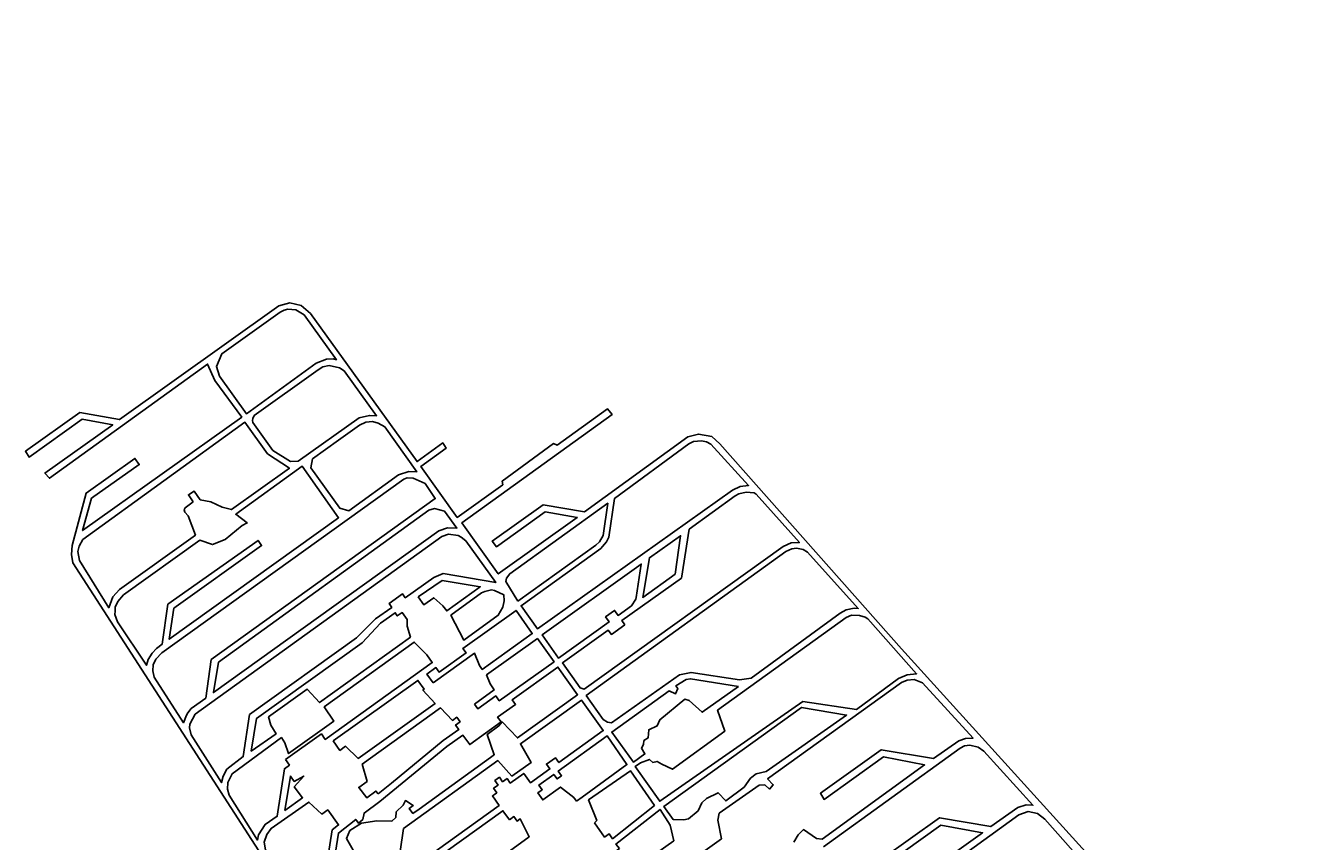
# Model space of a CAD drawing. Extents: x 662 to 3997, y -6814 to -2419.
# Drawn here: x 662 to 2044, y -4074 to -3188 of the extents above; entities that cross this region are included whole.
import ezdxf

# ---------------------------------------------------------------- set-up
doc = ezdxf.new("R2010")
doc.units = 0

msp = doc.modelspace()

# ---------------------------------------------------------------- linework, layer by layer
at = {"layer": 'T33SSILL', "color": 13}
for points in [[(1830.521, -4104.544, 1883.697), (1613.197, -3864.878, 1884.459), (1415.83, -3642.231, 1884.515), (1407.147, -3634.269, 1884.511), (1392.603, -3631.589, 1884.513), (1381.174, -3634.501, 1884.518), (1268.936, -3715.932, 1884.579), (1223.937, -3708.567, 1884.571), (1168.681, -3747.775, 1884.554), (1173.167, -3753.893, 1884.554), (1226.308, -3716.126, 1884.571), (1261.106, -3722.111, 1884.576), (1175.197, -3783.36, 1884.55), (1135.567, -3727.976, 1884.551), (1298.884, -3610.291, 1884.521), (1293.922, -3604.219, 1884.518), (1239.315, -3643.727, 1884.562), (1235.154, -3641.827, 1884.561), (1179.582, -3682.534, 1884.567), (1180.079, -3686.616, 1884.566), (1130.744, -3722.13, 1884.551), (1091.275, -3666.712, 1884.553), (1118.759, -3646.761, 1884.561), (1114.867, -3641.188, 1884.561), (1086.98, -3661.341, 1884.553), (971.228, -3500.505, 1884.521), (961.162, -3492.028, 1884.517), (948.889, -3489.182, 1884.518), (936.921, -3492.468, 1884.524), (763.841, -3615.744, 1884.521), (720.744, -3608.184, 1884.518), (661.739, -3650.223, 1884.508), (665.733, -3656.499, 1884.507), (723.362, -3615.42, 1884.518), (756.483, -3621.362, 1884.52), (682.855, -3673.895, 1884.506), (687.684, -3679.521, 1884.506), (859.464, -3555.581, 1884.534), (867.385, -3573.214, 1884.533), (896.715, -3613.174, 1884.533), (723.72, -3736.271, 1884.499), (733.612, -3701.191, 1884.508), (785.329, -3664.716, 1884.519), (780.585, -3657.907, 1884.52), (727.585, -3695.604, 1884.508), (712.603, -3752.416, 1884.494), (711.565, -3762.275, 1884.491), (713.334, -3771.29, 1884.489), (1310.386, -4696.414, 1883.964)], [(995.369, -4106.094, 1884.459), (1001.554, -4064.801, 1884.469), (1020.517, -4050.094, 1884.476), (1023.439, -4053.99, 1884.475), (1028.13, -4050.113, 1884.477), (1029.542, -4043.094, 1884.479), (1046.719, -4030.701, 1884.484), (1119.554, -3970.918, 1884.508), (1136.813, -3958.55, 1884.514), (1144.225, -3968.76, 1884.513), (1178.213, -3944.086, 1884.522), (1174.548, -3939.037, 1884.524), (1194.127, -3925.155, 1884.529), (1190.462, -3920.105, 1884.531), (1239.963, -3884.632, 1884.546), (1261.347, -3914.624, 1884.482), (1196.124, -3961.581, 1884.515), (1179.42, -3944.171, 1884.522), (1175.944, -3948.397, 1884.521), (1163.225, -3957.728, 1884.517), (1170.89, -3979.772, 1884.507), (1089.425, -4038.916, 1884.487), (1082.47, -4043.554, 1884.486), (1078.632, -4038.051, 1884.487), (1082.974, -4034.83, 1884.489), (1074.437, -4029.593, 1884.489), (1071.915, -4034.545, 1884.487), (1064.192, -4041.922, 1884.484), (1064.17, -4047.792, 1884.483), (1059.761, -4051.927, 1884.481), (1043.319, -4051.676, 1884.479), (1026.533, -4054.273, 1884.476), (1013.915, -4062.231, 1884.472), (1010.291, -4070.791, 1884.469), (1020.716, -4088.364, 1884.467)], [(1496.254, -4074.764, 1884.206), (1500.925, -4066.689, 1884.195), (1506.646, -4061.011, 1884.183), (1520.792, -4070.582, 1884.166), (1527.042, -4071.458, 1884.157), (1638.17, -3990.855, 1884.149), (1593.533, -3982.106, 1884.172), (1529.193, -4028.357, 1884.132), (1525.202, -4021.657, 1884.134), (1591.251, -3974.304, 1884.201), (1648.095, -3983.929, 1884.169), (1675.613, -3964.859, 1884.192), (1682.668, -3962.133, 1884.192), (1690.843, -3961.752, 1884.188), (1635.962, -3901.58, 1884.323), (1626.764, -3897.921, 1884.331), (1619.358, -3898.623, 1884.336), (1613.361, -3901.466, 1884.346), (1467.83, -4006.092, 1884.214), (1473.861, -4012.463, 1884.208), (1469.778, -4017.089, 1884.217), (1464.896, -4012.645, 1884.222), (1458.454, -4012.724, 1884.232), (1415.256, -4043.28, 1884.314), (1413.811, -4051.017, 1884.32), (1417.814, -4071.025, 1884.324), (1392.25, -4089.035, 1884.373)], [(1068.724, -4084.858, 1884.469), (1072.138, -4059.97, 1884.479), (1174.895, -3986.117, 1884.504), (1189.918, -4002.996, 1884.506), (1211.06, -3988.172, 1884.526), (1199.32, -3967.855, 1884.518), (1265.577, -3920.375, 1884.479), (1289.271, -3953.591, 1884.46), (1241.084, -3988.232, 1884.551), (1237.348, -3983.035, 1884.549), (1227.504, -3989.899, 1884.54), (1231.34, -3995.236, 1884.542), (1210.297, -4010.364, 1884.523), (1202.968, -4000.111, 1884.518), (1188.324, -4010.578, 1884.504), (1184.835, -4005.697, 1884.502), (1179.954, -4009.186, 1884.497), (1176.465, -4004.305, 1884.496), (1171.584, -4007.794, 1884.495), (1175.073, -4012.675, 1884.493), (1170.191, -4016.164, 1884.491), (1173.681, -4021.045, 1884.491), (1171.018, -4022.949, 1884.488), (1168.799, -4024.535, 1884.488), (1176.194, -4034.88, 1884.491), (1086.175, -4099.593, 1884.461)], [(1591.635, -4093.239, 1883.959), (1654.564, -4048.205, 1883.923), (1710.206, -4057.816, 1883.861), (1739.662, -4037.048, 1883.932), (1748.503, -4034.246, 1883.941), (1755.844, -4034.674, 1883.939), (1702.591, -3975.73, 1884.141), (1696.291, -3971.425, 1884.156), (1687.508, -3969.421, 1884.176), (1681.55, -3970.179, 1884.179), (1676.787, -3972.472, 1884.178), (1528.408, -4079.801, 1884.16)], [(1810.738, -4097.002, 1883.726), (1768.748, -4049.673, 1883.888), (1760.925, -4043.524, 1883.909), (1750.818, -4041.484, 1883.916), (1740.577, -4045.061, 1883.904), (1601.666, -4145.51, 1883.889)], [(1595.108, -4140.082, 1883.9), (1701.156, -4064.447, 1883.839), (1655.87, -4056.158, 1883.891), (1595.68, -4099.251, 1883.939)]]:
    msp.add_polyline3d(points, dxfattribs=at)
for points in [[(942.592, -3496.88, 1884.526), (946.751, -3495.764, 1884.524), (955.497, -3496.663, 1884.522), (964.254, -3502.024, 1884.524), (999.458, -3550.818, 1884.552), (996.001, -3549.823, 1884.552), (988.834, -3550.376, 1884.552), (977.307, -3554.659, 1884.549), (901.639, -3609.451, 1884.533), (872.416, -3568.626, 1884.534), (869.209, -3558.05, 1884.534), (874.868, -3544.367, 1884.536), (938.433, -3499.001, 1884.528)], [(908.593, -3614.651, 1884.534), (910.177, -3611.518, 1884.534), (979.554, -3561.849, 1884.548), (984.802, -3558.544, 1884.549), (991.637, -3557.133, 1884.551), (1002.719, -3559.454, 1884.553), (1007.825, -3562.853, 1884.553), (1043.099, -3611.593, 1884.552), (1035.227, -3611.242, 1884.551), (1024.326, -3614.032, 1884.548), (957.97, -3661.125, 1884.535), (949.442, -3661.509, 1884.534), (930.544, -3649.295, 1884.533), (908.704, -3618.811, 1884.533), (908.456, -3616.77, 1884.534)], [(843.981, -3705.307, 1884.522), (838.796, -3697.501, 1884.522), (845.057, -3693.631, 1884.523), (851.612, -3703.053, 1884.522), (863.235, -3705.064, 1884.523), (875.332, -3710.84, 1884.524), (885.363, -3713.533, 1884.525), (948.425, -3668.67, 1884.533), (924.669, -3653.087, 1884.532), (900.168, -3618.754, 1884.533), (724.183, -3746.192, 1884.497), (720.027, -3753.339, 1884.494), (718.615, -3759.132, 1884.493), (720.4, -3769.028, 1884.491), (752.118, -3820.09, 1884.485), (756.581, -3808.458, 1884.488), (763.752, -3800.303, 1884.491), (846.361, -3741.223, 1884.517), (838.291, -3720.242, 1884.52), (834.887, -3716.301, 1884.52), (834.174, -3713.95, 1884.52), (835.17, -3711.499, 1884.52)], [(1024.415, -3621.896, 1884.547), (1031.373, -3618.49, 1884.549), (1038.486, -3617.867, 1884.55), (1044.743, -3619.587, 1884.551), (1051.96, -3623.689, 1884.552), (1086.708, -3672.615, 1884.551), (1077.97, -3672.156, 1884.549), (1066.783, -3675.728, 1884.546), (1013.105, -3714.848, 1884.535), (1003.074, -3712.155, 1884.535), (971.677, -3668.107, 1884.535), (973.372, -3658.517, 1884.536), (1001.724, -3638.176, 1884.54)], [(1288.573, -3753.6, 1884.576), (1292.879, -3748.582, 1884.578), (1295.226, -3743.58, 1884.579), (1301.519, -3701.445, 1884.587), (1382.08, -3642.15, 1884.524), (1387.154, -3639.523, 1884.521), (1395.946, -3638.982, 1884.518), (1401.281, -3639.993, 1884.517), (1406.123, -3642.568, 1884.518), (1447.189, -3687.382, 1884.542), (1437.79, -3688.586, 1884.545), (1429.473, -3692.607, 1884.55), (1217.885, -3843.065, 1884.549), (1200.088, -3818.05, 1884.549), (1286.486, -3755.677, 1884.576)], [(758.935, -3827.409, 1884.484), (761.724, -3835.294, 1884.483), (793.023, -3882.66, 1884.477), (794.867, -3876.419, 1884.479), (799.239, -3869.55, 1884.481), (803.976, -3864.297, 1884.483), (810.19, -3859.792, 1884.485), (816.528, -3816.417, 1884.496), (914.31, -3746.974, 1884.525), (918.242, -3752.74, 1884.525), (823.026, -3820.743, 1884.496), (817.958, -3854.414, 1884.487), (1001.866, -3722.371, 1884.534), (962.319, -3666.566, 1884.535), (890.06, -3718.703, 1884.525), (902.646, -3728.122, 1884.525), (897.034, -3730.816, 1884.524), (878.74, -3746.068, 1884.521), (864.802, -3751.558, 1884.517), (850.942, -3746.819, 1884.516), (768.287, -3806.27, 1884.49), (762.136, -3813.295, 1884.488), (759.34, -3819.606, 1884.486), (758.995, -3823.898, 1884.485)], [(836.597, -3936.893, 1884.472), (833.447, -3945.045, 1884.47), (801.598, -3895.537, 1884.476), (800.009, -3888.618, 1884.477), (800.26, -3882.053, 1884.479), (803.38, -3876.159, 1884.48), (809.763, -3869.288, 1884.483), (1072.71, -3680.611, 1884.547), (1076.459, -3679.255, 1884.548), (1082.761, -3679.6, 1884.549), (1095.755, -3685.237, 1884.55), (1106.846, -3701.631, 1884.55), (863.454, -3876.532, 1884.49), (857.564, -3918.33, 1884.479), (841.858, -3929.443, 1884.475), (837.98, -3934.364, 1884.473)], [(1312.775, -3838.811, 1884.567), (1309.432, -3834.124, 1884.568), (1374.088, -3788.024, 1884.587), (1382.439, -3734.973, 1884.595), (1432.564, -3698.763, 1884.554), (1436.524, -3696.406, 1884.551), (1444.624, -3694.623, 1884.548), (1453.013, -3695.472, 1884.546), (1455.398, -3696.785, 1884.547), (1502.274, -3749.372, 1884.575), (1493.254, -3749.751, 1884.577), (1484.728, -3753.488, 1884.582), (1268.626, -3908.678, 1884.491), (1264.125, -3907.165, 1884.497), (1244.868, -3880.158, 1884.548), (1294.776, -3844.573, 1884.563), (1298.064, -3849.184, 1884.563)], [(1116.968, -3715.203, 1884.55), (1130.387, -3733.583, 1884.549), (1120.064, -3733.241, 1884.547), (1110.764, -3736.796, 1884.545), (865.865, -3912.201, 1884.482), (871.405, -3879.28, 1884.49), (1099.964, -3714.03, 1884.547), (1106.056, -3712.526, 1884.548)], [(1196.437, -3813.07, 1884.549), (1281.265, -3752.286, 1884.575), (1285.291, -3748.677, 1884.577), (1289.213, -3741.645, 1884.579), (1294.212, -3706.695, 1884.585), (1187.635, -3783.318, 1884.552), (1184.321, -3788.046, 1884.551), (1183.505, -3791.707, 1884.55)], [(1134.855, -3743.624, 1884.549), (1140.007, -3747.658, 1884.549), (1172.449, -3792.904, 1884.548), (1115.447, -3782.987, 1884.539), (1105.088, -3787.478, 1884.538), (1074.272, -3809.348, 1884.534), (1071.288, -3805.144, 1884.534), (1056.614, -3815.569, 1884.532), (1059.593, -3819.766, 1884.532), (1041.971, -3832.272, 1884.527), (1021.431, -3852.961, 1884.519), (904.975, -3936.164, 1884.483), (898.237, -3981.751, 1884.472), (880.499, -3995.564, 1884.466), (876.405, -4003.222, 1884.464), (874.732, -4010.112, 1884.462), (841.76, -3958.015, 1884.468), (840.069, -3950.392, 1884.47), (840.438, -3946.417, 1884.471), (845.961, -3935.859, 1884.474), (1114.101, -3742.802, 1884.545), (1121.282, -3740.114, 1884.547), (1131.753, -3741.794, 1884.548)], [(1367.43, -3783.718, 1884.587), (1332.191, -3808.903, 1884.576), (1339.447, -3765.844, 1884.584), (1373.225, -3741.949, 1884.595)], [(1372.147, -3892.925, 1884.51), (1298.368, -3945.06, 1884.442), (1293.963, -3944.572, 1884.448), (1289.301, -3941.646, 1884.454), (1270.722, -3915.564, 1884.47), (1487.421, -3758.951, 1884.586), (1494.245, -3756.025, 1884.582), (1499.087, -3755.318, 1884.58), (1506.234, -3756.86, 1884.58), (1510.966, -3759.733, 1884.58), (1566.183, -3820.86, 1884.613), (1561.669, -3820.671, 1884.614), (1552.986, -3822.553, 1884.616), (1546.631, -3826.119, 1884.614), (1449.914, -3896.497, 1884.478), (1437.295, -3898.531, 1884.475), (1384.719, -3890.379, 1884.514)], [(1324.532, -3810.691, 1884.574), (1319.937, -3817.999, 1884.572), (1305.434, -3828.516, 1884.568), (1301.569, -3823.096, 1884.568), (1291.793, -3830.054, 1884.565), (1295.672, -3835.495, 1884.565), (1240.638, -3874.837, 1884.548), (1222.969, -3849.4, 1884.549), (1330.621, -3772.754, 1884.581), (1325.044, -3809.003, 1884.575)], [(1088.166, -3808.192, 1884.535), (1114.33, -3790.449, 1884.539), (1155.634, -3797.283, 1884.544), (1119.307, -3823.673, 1884.537), (1114.973, -3818.108, 1884.537), (1105.132, -3809.346, 1884.537), (1094.537, -3817.17, 1884.535)], [(1160.578, -3802.484, 1884.544), (1167.815, -3800.872, 1884.546), (1171.086, -3801.341, 1884.546), (1181.187, -3805.99, 1884.548), (1181.539, -3812.756, 1884.547), (1180.113, -3819.677, 1884.545), (1175.139, -3828.356, 1884.543), (1137.729, -3855.201, 1884.536), (1123.887, -3828.263, 1884.537), (1157.045, -3804.118, 1884.543)], [(1076.254, -3839.991, 1884.531), (1079.857, -3851.936, 1884.529), (981.171, -3923.088, 1884.498), (967.607, -3908.397, 1884.499), (925.793, -3938.502, 1884.486), (928.303, -3947.609, 1884.484), (933.923, -3956.977, 1884.483), (906.963, -3975.737, 1884.474), (912.811, -3940.342, 1884.483), (1027.558, -3858.246, 1884.519), (1047.225, -3837.009, 1884.527), (1063.39, -3825.63, 1884.532), (1065.508, -3829.07, 1884.531), (1071.001, -3825.475, 1884.532), (1076.299, -3832.939, 1884.532)], [(1104.56, -3901.599, 1884.521), (1097.776, -3892.145, 1884.522), (1107.543, -3885.174, 1884.525), (1111.036, -3890.042, 1884.525), (1140.351, -3869.145, 1884.534), (1136.845, -3864.259, 1884.535), (1194.583, -3823.048, 1884.547), (1212.127, -3848.16, 1884.547), (1157.845, -3887.08, 1884.533), (1154.843, -3882.937, 1884.533), (1149.468, -3869.578, 1884.535)], [(1352.737, -3989.964, 1884.382), (1364.374, -3995.541, 1884.367), (1421.133, -3954.356, 1884.314), (1413.423, -3931.461, 1884.384), (1553.213, -3830.918, 1884.615), (1558.852, -3828.315, 1884.616), (1567.672, -3828.41, 1884.618), (1573.719, -3830.539, 1884.618), (1576.54, -3832.299, 1884.619), (1629.552, -3891.761, 1884.344), (1619.466, -3892.923, 1884.352), (1609.981, -3897.143, 1884.369), (1564.456, -3930.528, 1884.346), (1506.028, -3921.854, 1884.388), (1350.672, -4030.371, 1884.406), (1323.783, -3992.585, 1884.427), (1329.795, -3988.541, 1884.416), (1339.454, -3984.828, 1884.399), (1343.177, -3988.115, 1884.395), (1347.705, -3986.981, 1884.388)], [(944.077, -3984.965, 1884.478), (948.405, -3991.061, 1884.477), (943.024, -3994.923, 1884.476), (935.284, -4046.542, 1884.463), (922.113, -4055.458, 1884.459), (914.874, -4066.682, 1884.456), (913.656, -4072.436, 1884.454), (883.145, -4023.786, 1884.46), (881.347, -4017.029, 1884.461), (881.606, -4009.899, 1884.463), (886.247, -4000.362, 1884.466), (939.802, -3961.227, 1884.483), (943.324, -3966.753, 1884.482), (947.506, -3978.582, 1884.48), (996.703, -3943.176, 1884.496), (986.162, -3927.918, 1884.497), (1083.943, -3857.47, 1884.528), (1097.703, -3871.462, 1884.527), (1103.606, -3879.688, 1884.526), (987.403, -3963.076, 1884.49), (983.216, -3957.178, 1884.49)], [(1149.465, -3924.912, 1884.523), (1170.762, -3909.396, 1884.53), (1166.531, -3902.887, 1884.531), (1162.582, -3893.141, 1884.532), (1217.788, -3853.688, 1884.547), (1235.805, -3878.83, 1884.546), (1176.386, -3921.143, 1884.528), (1172.551, -3915.86, 1884.529), (1153.119, -3929.946, 1884.523)], [(1436.02, -3905.592, 1884.455), (1396.55, -3933.661, 1884.382), (1382.732, -3920.933, 1884.424), (1377.771, -3919.538, 1884.429), (1350.874, -3941.779, 1884.37), (1347.858, -3948.257, 1884.367), (1338.653, -3952.71, 1884.384), (1337.923, -3961.558, 1884.39), (1333.375, -3964.456, 1884.398), (1333.048, -3968.634, 1884.401), (1330.781, -3972.702, 1884.406), (1334.508, -3978.829, 1884.404), (1322.098, -3987.711, 1884.428), (1298.454, -3955.17, 1884.447), (1360.758, -3910.217, 1884.461), (1367.78, -3913.521, 1884.45), (1370.222, -3907.901, 1884.466), (1368.269, -3904.797, 1884.475), (1379.218, -3898.241, 1884.492), (1383.922, -3897.198, 1884.494)], [(995.986, -3964.8, 1884.491), (1088.008, -3899.117, 1884.519), (1094.789, -3908.566, 1884.518), (1093.354, -3909.589, 1884.518), (1106.671, -3924.25, 1884.517), (1022.994, -3983.825, 1884.491), (1009.493, -3970.649, 1884.491), (1003.273, -3975.065, 1884.49)], [(1044.693, -4022.261, 1884.486), (1042.332, -4019.275, 1884.486), (1032.41, -4026.568, 1884.483), (1023.738, -4015.356, 1884.484), (1032.702, -4008.872, 1884.487), (1027.49, -3989.949, 1884.49), (1112.657, -3928.918, 1884.517), (1125.39, -3942.451, 1884.516), (1130.067, -3939.044, 1884.517), (1133.687, -3944.031, 1884.517), (1128.829, -3947.553, 1884.515), (1132.397, -3952.467, 1884.515), (1115.57, -3964.45, 1884.509), (1059.258, -4010.831, 1884.49)], [(1455.338, -4000.688, 1884.23), (1466.192, -3997.976, 1884.212), (1553.61, -3936.777, 1884.33), (1504.597, -3928.423, 1884.368), (1355.191, -4035.83, 1884.402), (1365.058, -4050.057, 1884.394), (1376.691, -4050.583, 1884.377), (1381.901, -4049.38, 1884.368), (1392.315, -4040.7, 1884.348), (1396.476, -4031.905, 1884.337), (1401.37, -4027.353, 1884.327), (1414.157, -4021.105, 1884.304), (1422.227, -4029.894, 1884.296), (1442.295, -4015.13, 1884.258), (1449.098, -4005.327, 1884.242)], [(1260.225, -4030.301, 1884.545), (1257.382, -4026.362, 1884.547), (1242.824, -4014.954, 1884.55), (1223.484, -4028.813, 1884.532), (1218.054, -4021.216, 1884.529), (1222.935, -4017.727, 1884.533), (1219.358, -4012.723, 1884.53), (1235.56, -4001.105, 1884.545), (1239.097, -4006.026, 1884.548), (1244.06, -4002.65, 1884.553), (1240.436, -3997.609, 1884.55), (1293.674, -3959.433, 1884.456), (1314.932, -3990.498, 1884.44), (1266.261, -4025.809, 1884.533)], [(943.298, -4040.189, 1884.466), (949.465, -4002.919, 1884.475), (953.643, -4008.804, 1884.474), (964.015, -4002.937, 1884.477), (953.645, -4014.588, 1884.473), (962.645, -4026.576, 1884.472)], [(1279.92, -4053.906, 1884.527), (1290.637, -4069.153, 1884.518), (1295.519, -4065.664, 1884.509), (1299.316, -4071.018, 1884.506), (1344.905, -4034.735, 1884.417), (1318.83, -3997.084, 1884.437), (1273.355, -4028.915, 1884.524), (1282.148, -4051.27, 1884.522)], [(995.003, -4061.257, 1884.469), (986.968, -4112.223, 1884.457), (969.869, -4124.368, 1884.451), (964.623, -4130.512, 1884.449), (960.306, -4140.978, 1884.446), (922.57, -4083.024, 1884.453), (921.041, -4074.687, 1884.455), (923.846, -4066.498, 1884.457), (928.538, -4059.884, 1884.459), (969.511, -4031.281, 1884.472), (983.719, -4044.3, 1884.471), (990.125, -4039.666, 1884.473), (1001.738, -4055.971, 1884.471)], [(1187.375, -4050.521, 1884.5), (1192.256, -4047.032, 1884.504), (1195.745, -4051.913, 1884.507), (1199.044, -4049.555, 1884.51), (1208.848, -4068.898, 1884.516), (1144.69, -4115.525, 1884.457), (1136.829, -4106.522, 1884.454), (1125.418, -4100.281, 1884.458), (1103.627, -4112.535, 1884.454), (1097.622, -4130.932, 1884.446), (1092.973, -4138.817, 1884.443), (1092.688, -4147.044, 1884.44), (1088.334, -4153.524, 1884.437), (1083.855, -4158.469, 1884.435), (1050.077, -4182.891, 1884.427), (1058.495, -4128.073, 1884.451), (1066.11, -4123.564, 1884.452), (1073.331, -4133.697, 1884.447), (1097.839, -4114.947, 1884.453), (1090.42, -4105.181, 1884.458), (1180.351, -4040.694, 1884.494)], [(1306.798, -4081.712, 1884.5), (1292.139, -4092.157, 1884.528), (1299.039, -4101.975, 1884.523), (1311.3, -4096.737, 1884.501), (1323.583, -4103.439, 1884.486), (1366.09, -4073.194, 1884.405), (1362.089, -4056.113, 1884.402), (1350.954, -4039.199, 1884.41), (1302.989, -4076.885, 1884.503)]]:
    msp.add_polyline3d(points, close=True, dxfattribs=at)

# ---------------------------------------------------------------- texts
msp.add_text('3350', height=0.2, dxfattribs=at).set_placement((2043.805, -3188.022, 1883.727))

doc.saveas('drawing.dxf')
